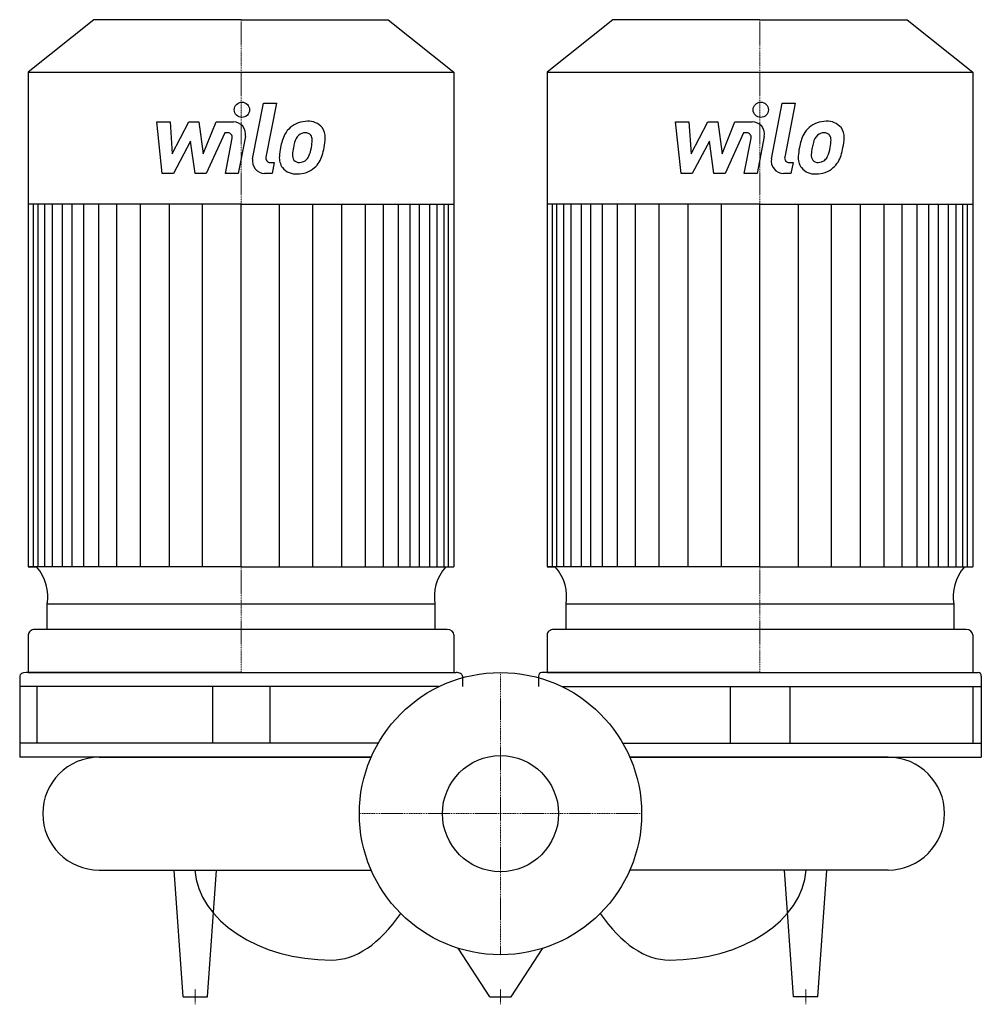
# Model space of a CAD drawing. Extents: x -315 to 315, y -125 to 521.
import ezdxf

# ---------------------------------------------------------------- set-up
doc = ezdxf.new("R2010")
doc.units = 0
doc.linetypes.add('DASHDOT', pattern=[1, 0.5, -0.25, 0, -0.25])
doc.layers.get('0').update_dxf_attribs({"color": 124})
doc.layers.add('CP_AXIS', color=143, linetype='DASHDOT', lineweight=18)
doc.layers.add('CP_DETAL', color=33, linetype='Continuous')
doc.layers.add('cp_hidde', color=203, linetype='Continuous')

msp = doc.modelspace()

# ---------------------------------------------------------------- linework, layer by layer
for p, q in [((-266.48, 520.5), (-309.5, 486.11)), ((-170, 520.5), (-266.48, 520.5)), ((-170, 520.5), (-73.52, 520.5)), ((-73.52, 520.5), (-30.5, 486.11)), ((73.52, 520.5), (30.5, 486.11)), ((170, 520.5), (73.52, 520.5)), ((170, 520.5), (266.48, 520.5)), ((266.48, 520.5), (309.5, 486.11)), ((-309.5, 486.11), (-309.5, 161.86)), ((-309.5, 486.11), (-170, 486.11)), ((-170, 486.11), (-30.5, 486.11)), ((-30.5, 486.11), (-30.5, 161.86)), ((30.5, 486.11), (30.5, 161.86)), ((30.5, 486.11), (170, 486.11)), ((170, 486.11), (309.5, 486.11)), ((309.5, 486.11), (309.5, 161.86)), ((-170, 399.52), (-309.5, 399.52)), ((-170, 399.52), (-30.5, 399.52)), ((170, 399.52), (30.5, 399.52)), ((170, 399.52), (309.5, 399.52)), ((-170, 161.86), (-309.5, 161.86)), ((-309.5, 161.86), (-303.97, 161.86)), ((-170, 161.86), (-30.5, 161.86)), ((170, 161.86), (30.5, 161.86)), ((30.5, 161.86), (36.03, 161.86)), ((170, 161.86), (309.5, 161.86)), ((-42.98, 137.29), (-296.99, 137.29)), ((-296.99, 120.7), (-296.99, 137.29)), ((-42.98, 137.29), (-43.01, 120.7)), ((297.02, 137.29), (43.01, 137.29)), ((43.01, 120.7), (43.01, 137.29)), ((297.02, 137.29), (296.99, 120.7)), ((-309.5, 117.21), (-309.5, 92.5)), ((-34.87, 120.7), (-305.13, 120.7)), ((-30.5, 117.21), (-30.5, 92.5)), ((30.5, 117.21), (30.5, 92.5)), ((305.13, 120.7), (34.87, 120.7)), ((309.5, 117.21), (309.5, 92.5)), ((-170, 92.5), (-310.89, 92.5)), ((-309.5, 92.5), (-30.5, 92.5)), ((-170, 92.5), (-29.11, 92.5)), ((170, 92.5), (27, 92.5)), ((30.5, 92.5), (309.5, 92.5)), ((170, 92.5), (313, 92.5)), ((-315.08, 90.19), (-315.08, 37)), ((-24.92, 90.19), (-24.92, 83.25)), ((24.92, 90.19), (24.92, 83.25)), ((315.08, 90.19), (315.08, 37)), ((-40.32, 83.25), (-315.08, 83.25)), ((-303.86, 83.25), (-303.86, 46.25)), ((-188.8, 83.25), (-188.8, 46.25)), ((-151.2, 83.25), (-151.2, 46.25)), ((40.32, 83.25), (315.08, 83.25)), ((150.41, 83.25), (150.41, 46.25)), ((189.59, 83.25), (189.59, 46.25)), ((309.5, 83.25), (309.5, 46.25)), ((-80.11, 46.25), (-315.08, 46.25)), ((80.11, 46.25), (315.08, 46.25)), ((-84.78, 37), (-315.08, 37)), ((-263, 37), (-84.78, 37)), ((84.78, 37), (315.08, 37)), ((254, 37), (84.78, 37)), ((-263, -37), (-84.78, -37)), ((-207.98, -120), (-213.88, -37)), ((-192.02, -120), (-186.12, -37)), ((254, -37), (84.78, -37)), ((192.02, -120), (186.12, -37)), ((207.98, -120), (213.88, -37)), ((-6.94, -120), (-27.75, -88.24)), ((6.94, -120), (27.75, -88.24)), ((-207.98, -120), (-192.02, -120)), ((-6.94, -120), (6.94, -120)), ((207.98, -120), (192.02, -120))]:
    msp.add_line(p, q)
msp.add_circle((0, 0), 92.5)
for centre, start, end in [((-263, 0), 90, 180), ((254, 0), 0, 90), ((-263, 0), 180, 270), ((254, 0), 270, 0)]:
    msp.add_arc(centre, 37, start, end)
for centre, major_axis, ratio, start_param, end_param in [((-341.05, 142.14), (44.45, 0), 0.799452, -0.136797, 0.588332), ((1.05, 142.14), (-44.45, 0), 0.799452, -0.588332, 0.136797), ((-1.05, 142.14), (-44.45, 0), 0.799452, 3.004796, 3.729924), ((341.05, 142.14), (-44.45, 0), 0.799452, -0.588332, 0.136797), ((-305.13, 117.21), (4.37, 0), 0.799452, 1.570796, 3.141593), ((-34.87, 117.21), (-4.37, 0), 0.799452, 3.141593, 4.712389), ((34.87, 117.21), (4.37, 0), 0.799452, 1.570796, 3.141593), ((305.13, 117.21), (-4.37, 0), 0.799452, 3.141593, 4.712389), ((-310.89, 90.19), (-4.19, 0), 0.55176, -1.570796, 0), ((-29.11, 90.19), (-4.19, 0), 0.55176, -3.141593, -1.570796), ((27, 90.19), (0, 2.31), 0.901225, 0, 1.570796), ((313, 90.19), (0, 2.31), 0.901225, -1.570796, 0), ((-110.78, -34.07), (-89.57, 0), 0.691445, 0.047362, 1.570796), ((110.78, -34.07), (-89.57, 0), 0.691445, 1.570796, 3.094231), ((-110.78, 125.96), (0, 221.96), 0.403533, 3.141593, 3.672935), ((110.78, 125.96), (0, 221.96), 0.403533, 2.61025, 3.141593)]:
    msp.add_ellipse(centre, major_axis=major_axis, ratio=ratio, start_param=start_param, end_param=end_param)
at = {"layer": 'CP_AXIS'}
for p, q in [((-170, 520.5), (-170, 92.5)), ((170, 520.5), (170, 92.5)), ((0, 92.5), (0, -92.5)), ((92.5, 0), (-92.5, 0)), ((-200, -125), (-200, -115)), ((0, -125), (0, -115)), ((200, -125), (200, -115))]:
    msp.add_line(p, q, dxfattribs=at)
at = {"layer": 'CP_DETAL'}
for p, q in [((-162.42, 429.28), (-155.31, 465.87)), ((-155.31, 465.87), (-146.89, 465.87)), ((-146.89, 465.87), (-153.77, 430.45)), ((177.58, 429.28), (184.69, 465.87)), ((184.69, 465.87), (193.11, 465.87)), ((193.11, 465.87), (186.23, 430.45)), ((-225.21, 453.5), (-216.52, 453.5)), ((-221.65, 419.76), (-225.21, 453.5)), ((-216.52, 453.5), (-215.13, 432.65)), ((-215.13, 432.65), (-204.22, 453.5)), ((-204.22, 453.5), (-197.64, 453.5)), ((-197.64, 453.5), (-194.76, 432.65)), ((-194.76, 432.65), (-186.34, 453.5)), ((-186.34, 453.5), (-175.02, 453.52)), ((114.79, 453.5), (123.48, 453.5)), ((118.35, 419.76), (114.79, 453.5)), ((123.48, 453.5), (124.87, 432.65)), ((124.87, 432.65), (135.78, 453.5)), ((135.78, 453.5), (142.36, 453.5)), ((142.36, 453.5), (145.24, 432.65)), ((145.24, 432.65), (153.66, 453.5)), ((153.66, 453.5), (164.98, 453.52)), ((-180.71, 446.38), (-192.82, 419.76)), ((-178.74, 446.39), (-180.71, 446.38)), ((159.29, 446.38), (147.18, 419.76)), ((161.26, 446.39), (159.29, 446.38)), ((-203.12, 440.94), (-214.29, 419.76)), ((-200.18, 419.76), (-203.12, 440.94)), ((-180.22, 419.74), (-175.79, 442.82)), ((-167.15, 444.02), (-171.81, 419.74)), ((136.88, 440.94), (125.71, 419.76)), ((139.82, 419.76), (136.88, 440.94)), ((159.78, 419.74), (164.21, 442.82)), ((172.85, 444.02), (168.19, 419.74)), ((-150.83, 426.88), (-148.25, 426.88)), ((-148.25, 426.88), (-149.63, 419.76)), ((189.17, 426.88), (191.75, 426.88)), ((191.75, 426.88), (190.37, 419.76)), ((-214.29, 419.76), (-221.65, 419.76)), ((-192.82, 419.76), (-200.18, 419.76)), ((-171.81, 419.74), (-180.22, 419.74)), ((-149.63, 419.76), (-154.56, 419.76)), ((125.71, 419.76), (118.35, 419.76)), ((147.18, 419.76), (139.82, 419.76)), ((168.19, 419.74), (159.78, 419.74)), ((190.37, 419.76), (185.44, 419.76)), ((-305.95, 161.86), (-305.95, 399.52)), ((-303.06, 161.86), (-303.06, 399.52)), ((-298.51, 161.86), (-298.51, 399.52)), ((-293.68, 161.86), (-293.68, 399.52)), ((-286.98, 161.86), (-286.98, 399.52)), ((-280.8, 161.86), (-280.8, 399.52)), ((-273.07, 161.86), (-273.07, 399.52)), ((-263.28, 161.86), (-263.28, 399.52)), ((-251.43, 161.86), (-251.43, 399.52)), ((-235.98, 161.86), (-235.98, 399.52)), ((-216.91, 161.86), (-216.91, 399.27)), ((-195.27, 161.86), (-195.27, 399.52)), ((-170, 161.86), (-170, 399.52)), ((-170, 161.86), (-170, 399.52)), ((-170, 161.86), (-170, 399.52)), ((-170, 161.86), (-170, 399.52)), ((-144.73, 161.86), (-144.73, 399.52)), ((-123.09, 161.86), (-123.09, 399.27)), ((-104.02, 161.86), (-104.02, 399.52)), ((-88.57, 161.86), (-88.57, 399.52)), ((-76.72, 161.86), (-76.72, 399.52)), ((-66.93, 161.86), (-66.93, 399.52)), ((-66.93, 161.86), (-66.93, 399.52)), ((-59.2, 161.86), (-59.2, 399.52)), ((-59.2, 161.86), (-59.2, 399.52)), ((-53.02, 161.86), (-53.02, 399.52)), ((-53.02, 161.86), (-53.02, 399.52)), ((-46.32, 288.15), (-46.32, 399.52)), ((-46.32, 161.86), (-46.32, 399.52)), ((-41.49, 161.86), (-41.49, 399.52)), ((-36.94, 161.86), (-36.94, 399.52)), ((-34.05, 161.86), (-34.05, 399.52)), ((34.05, 161.86), (34.05, 399.52)), ((36.94, 161.86), (36.94, 399.52)), ((41.49, 161.86), (41.49, 399.52)), ((46.32, 161.86), (46.32, 399.52)), ((53.02, 161.86), (53.02, 399.52)), ((59.2, 161.86), (59.2, 399.52)), ((66.93, 161.86), (66.93, 399.52)), ((76.72, 161.86), (76.72, 399.52)), ((88.57, 161.86), (88.57, 399.52)), ((104.02, 161.86), (104.02, 399.52)), ((123.09, 161.86), (123.09, 399.27)), ((144.73, 161.86), (144.73, 399.52)), ((170, 161.86), (170, 399.52)), ((170, 161.86), (170, 399.52)), ((170, 161.86), (170, 399.52)), ((170, 161.86), (170, 399.52)), ((195.27, 161.86), (195.27, 399.52)), ((216.91, 161.86), (216.91, 399.27)), ((235.98, 161.86), (235.98, 399.52)), ((251.43, 161.86), (251.43, 399.52)), ((263.28, 161.86), (263.28, 399.52)), ((273.07, 161.86), (273.07, 399.52)), ((273.07, 161.86), (273.07, 399.52)), ((280.8, 161.86), (280.8, 399.52)), ((280.8, 161.86), (280.8, 399.52)), ((286.98, 161.86), (286.98, 399.52)), ((286.98, 161.86), (286.98, 399.52)), ((293.68, 288.15), (293.68, 399.52)), ((293.68, 161.86), (293.68, 399.52)), ((298.51, 161.86), (298.51, 399.52)), ((303.06, 161.86), (303.06, 399.52)), ((305.95, 161.86), (305.95, 399.52))]:
    msp.add_line(p, q, dxfattribs=at)
for centre in [(-169.44, 461.43), (170.56, 461.43)]:
    msp.add_circle(centre, 5, dxfattribs=at)
for centre, radius, start, end in [((-175.01, 445.52), 8, 349.14628, 90.1097), ((-126.72, 437.14), 16.75, 89.32867, 131.19838), ((-125.76, 442.3), 11.62, 39.86254, 93.78775), ((164.99, 445.52), 8, 349.14628, 90.1097), ((213.28, 437.14), 16.75, 89.32867, 131.19838), ((214.24, 442.3), 11.62, 39.86254, 93.78775), ((-178.74, 443.39), 3, 349.12824, 90.03612), ((-114.92, 432.08), 29.56, 153.11154, 171.0742), ((-127.54, 437.79), 15.73, 130.4936, 150.86472), ((-128.14, 440.12), 6.2, 88.6944, 130.59674), ((-127.87, 440.66), 5.66, 69.364, 91.28334), ((-127.23, 442.49), 3.72, 38.89188, 68.62272), ((-125.02, 443.61), 10.22, 357.21753, 36.91765), ((161.26, 443.39), 3, 349.12824, 90.03612), ((225.08, 432.08), 29.56, 153.11154, 171.0742), ((212.46, 437.79), 15.73, 130.4936, 150.86472), ((211.86, 440.12), 6.2, 88.6944, 130.59674), ((212.13, 440.66), 5.66, 69.364, 91.28334), ((212.77, 442.49), 3.72, 38.89188, 68.62272), ((214.98, 443.61), 10.22, 357.21753, 36.91765), ((-90.67, 428.06), 45.85, 165.01044, 169.18658), ((-126.07, 438.12), 9.07, 132.32247, 168.54459), ((-128.42, 441.87), 5.04, 358.4755, 35.93303), ((-155.5, 442.59), 32.13, 349.37609, 358.47941), ((-148.75, 443.84), 33.95, 347.78458, 358.75865), ((249.33, 428.06), 45.85, 165.01044, 169.18658), ((213.93, 438.12), 9.07, 132.32247, 168.54459), ((211.58, 441.87), 5.04, 358.4755, 35.93303), ((184.5, 442.59), 32.13, 349.37609, 358.47941), ((191.25, 443.84), 33.95, 347.78458, 358.75865), ((-104.89, 428.56), 40.06, 168.33329, 176.52588), ((-107.27, 430.54), 29.08, 167.85106, 176.83157), ((-148.93, 441.04), 25.39, 336.53024, 350.06328), ((-164.27, 445.99), 49.59, 343.06336, 349.16054), ((235.11, 428.56), 40.06, 168.33329, 176.52588), ((232.73, 430.54), 29.08, 167.85106, 176.83157), ((191.07, 441.04), 25.39, 336.53024, 350.06328), ((175.73, 445.99), 49.59, 343.06336, 349.16054), ((-154.56, 427.76), 8, 169.00415, 270), ((-150.83, 429.88), 3, 169.00415, 270), ((-134.46, 429.79), 10.48, 173.44296, 216.79019), ((-131.07, 431.51), 5.28, 173.0647, 215.67225), ((-132.11, 431.18), 4.25, 220.25404, 274.7357), ((-132.85, 441.79), 14.89, 274.18455, 282.23013), ((-131.53, 433.17), 6.2, 287.23719, 310.2783), ((-132.53, 434.17), 7.61, 311.13806, 334.81622), ((-132.91, 436.13), 16.72, 311.00226, 344.05833), ((185.44, 427.76), 8, 169.00415, 270), ((189.17, 429.88), 3, 169.00415, 270), ((205.54, 429.79), 10.48, 173.44296, 216.79019), ((208.93, 431.51), 5.28, 173.0647, 215.67225), ((207.89, 431.18), 4.25, 220.25404, 274.7357), ((207.15, 441.79), 14.89, 274.18455, 282.23013), ((208.47, 433.17), 6.2, 287.23719, 310.2783), ((207.47, 434.17), 7.61, 311.13806, 334.81622), ((207.09, 436.13), 16.72, 311.00226, 344.05833), ((-134.07, 430.65), 11.32, 219.11758, 274.24105), ((-133.14, 436.56), 17.19, 269.67378, 310.63898), ((205.93, 430.65), 11.32, 219.11758, 274.24105), ((206.86, 436.56), 17.19, 269.67378, 310.63898)]:
    msp.add_arc(centre, radius, start, end, dxfattribs=at)
at = {"layer": 'cp_hidde'}
msp.add_circle((0, 0), 38.05, dxfattribs=at)

doc.saveas('drawing.dxf')
